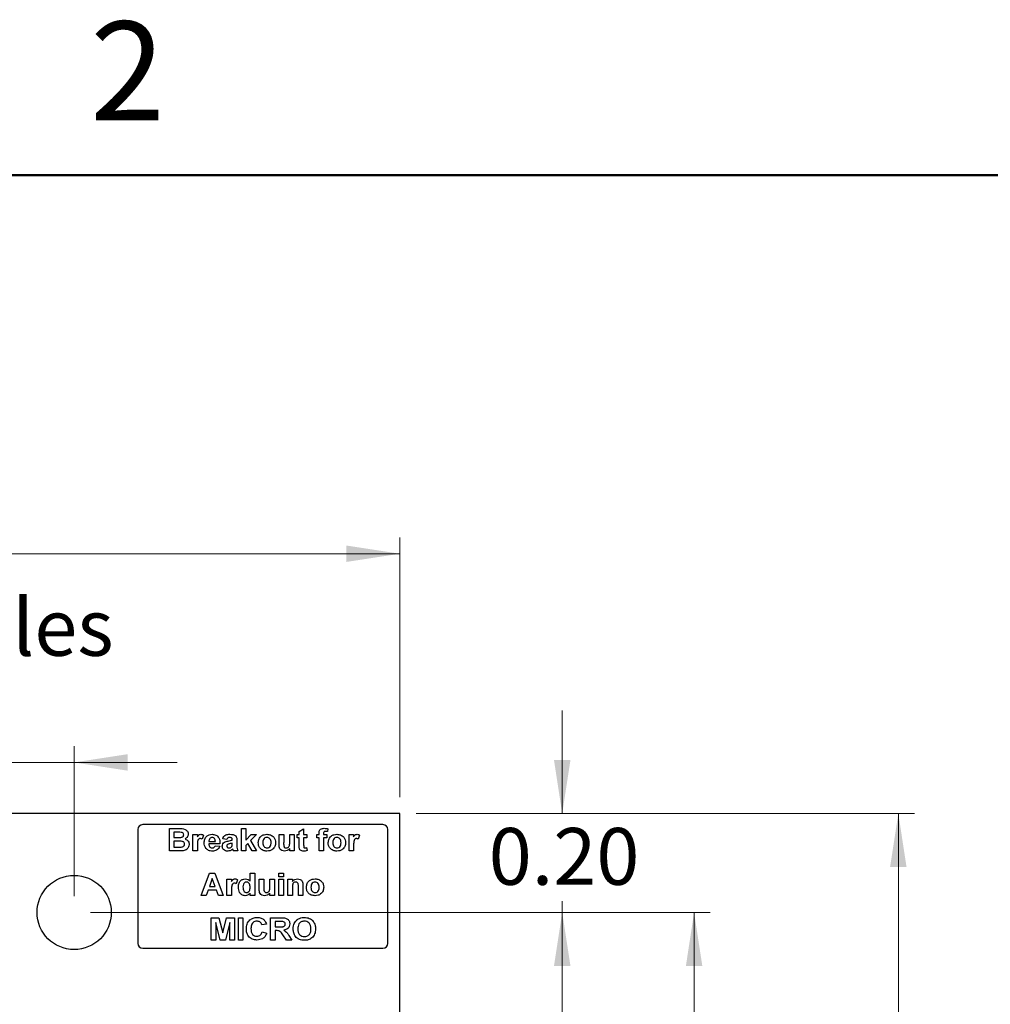
# Model space of a CAD drawing. Units: inches. Extents: x 0.1 to 14.1, y 0.1 to 9.1.
# Drawn here: x 8.6 to 10.6, y 7.1 to 9.1 of the extents above; entities that cross this region are included whole.
import ezdxf

# ---------------------------------------------------------------- set-up
doc = ezdxf.new("R2010")
doc.units = ezdxf.units.IN
doc.header["$LTSCALE"] = 0.833333
doc.header["$MEASUREMENT"] = 0
doc.styles.add('SLDTEXTSTYLE0', font='TXT', dxfattribs={"width": 0.75})
doc.dimstyles.new('SLDDIMSTYLE1', dxfattribs={"dimtxt": 0.114829, "dimasz": 0.108333, "dimexe": 0, "dimexo": 0.0625, "dimgap": 0.028707, "dimtad": 1, "dimrnd": 1e-09, "dimzin": 4, "dimdsep": 46, "dimtxsty": 'SLDTEXTSTYLE0', "dimsah": 1, "dimcen": 0.09, "dimadec": 0, "dimazin": 1, "dimtfac": 1, "dimtofl": 0, "dimtmove": 0, "dimatfit": 3, "dimfxl": 0, "dimfrac": 2, "dimtolj": 1, "dimtzin": 12, "dimarcsym": 0})
doc.dimstyles.new('SLDDIMSTYLE2', dxfattribs={"dimtxt": 0.114829, "dimasz": 0.108333, "dimexe": 0, "dimexo": 0.0625, "dimgap": 0.028707, "dimtad": 0, "dimtih": 1, "dimtoh": 1, "dimrnd": 1e-09, "dimzin": 4, "dimdsep": 46, "dimtxsty": 'SLDTEXTSTYLE0', "dimsah": 1, "dimcen": 0.09, "dimadec": 0, "dimazin": 1, "dimtfac": 1, "dimtofl": 0, "dimtmove": 0, "dimatfit": 3, "dimfxl": 0, "dimfrac": 2, "dimtolj": 1, "dimtzin": 12, "dimarcsym": 0})
doc.dimstyles.new('SLDDIMSTYLE3', dxfattribs={"dimtxt": 0.114829, "dimasz": 0.108333, "dimexe": 0, "dimexo": 0.0625, "dimgap": 0.028707, "dimtad": 1, "dimrnd": 1e-09, "dimdsep": 46, "dimtxsty": 'SLDTEXTSTYLE0', "dimsah": 1, "dimcen": 0.09, "dimadec": 0, "dimazin": 2, "dimtfac": 1, "dimtmove": 0, "dimatfit": 0, "dimfxl": 0, "dimfrac": 2, "dimtolj": 1, "dimtzin": 12, "dimarcsym": 0})
doc.dimstyles.new('SLDDIMSTYLE4', dxfattribs={"dimtxt": 0.114829, "dimasz": 0.108333, "dimexe": 0, "dimexo": 0.0625, "dimgap": 0.028707, "dimtad": 0, "dimtih": 1, "dimtoh": 1, "dimrnd": 1e-09, "dimzin": 0, "dimdsep": 46, "dimtxsty": 'SLDTEXTSTYLE0', "dimsah": 1, "dimcen": 0.09, "dimadec": 0, "dimazin": 0, "dimtfac": 1, "dimtmove": 0, "dimatfit": 0, "dimfxl": 0, "dimfrac": 2, "dimtolj": 1, "dimtzin": 12, "dimarcsym": 0})

# ---------------------------------------------------------------- blocks, each defined once
blk = doc.blocks.new('_D_1')
at = {"color": 7, "linetype": 'Continuous', "lineweight": 18}
for p, q in [((7.1022, 7.4927), (7.1022, 8.0176)), ((9.4022, 7.4927), (9.4022, 8.0176)), ((9.4022, 7.9848), (7.1022, 7.9848))]:
    blk.add_line(p, q, dxfattribs=at)
for points in [[(7.1022, 7.9848), (7.2106, 7.9682), (7.2106, 8.0015)], [(9.4022, 7.9848), (9.2939, 8.0015), (9.2939, 7.9682)]]:
    blk.add_solid(points, dxfattribs=at)
at = {"color": 7, "linetype": 'Continuous', "lineweight": 18, "insert": (8.1157, 8.1328), "char_height": 0.11483, "attachment_point": 1, "style": 'SLDTEXTSTYLE0'}
blk.add_mtext('2.30', dxfattribs=at)
blk = doc.blocks.new('_D_2')
at = {"color": 7, "linetype": 'Continuous', "lineweight": 18}
for p, q in [((9.435, 7.4599), (10.4421, 7.4599)), ((10.4093, 7.4599), (10.4093, 5.7867)), ((10.4093, 3.8599), (10.4093, 5.6044)), ((9.435, 3.8599), (10.4421, 3.8599))]:
    blk.add_line(p, q, dxfattribs=at)
for points in [[(10.4093, 7.4599), (10.3926, 7.3515), (10.4259, 7.3515)], [(10.4093, 3.8599), (10.4259, 3.9682), (10.3926, 3.9682)]]:
    blk.add_solid(points, dxfattribs=at)
at = {"color": 7, "linetype": 'Continuous', "lineweight": 18, "insert": (10.2608, 5.7525), "char_height": 0.11483, "attachment_point": 1, "style": 'SLDTEXTSTYLE0'}
blk.add_mtext('3.60', dxfattribs=at)
blk = doc.blocks.new('_D_3')
at = {"color": 7, "linetype": 'Continuous', "lineweight": 18}
for p, q in [((7.7601, 7.2927), (7.7601, 7.5959)), ((8.7443, 7.2927), (8.7443, 7.5959)), ((7.7601, 7.5631), (7.5518, 7.5631)), ((7.7601, 7.5631), (8.7443, 7.5631)), ((8.7443, 7.5631), (8.9527, 7.5631))]:
    blk.add_line(p, q, dxfattribs=at)
for points in [[(7.7601, 7.5631), (7.6518, 7.5798), (7.6518, 7.5464)], [(8.7443, 7.5631), (8.8527, 7.5464), (8.8527, 7.5798)]]:
    blk.add_solid(points, dxfattribs=at)
at = {"color": 7, "linetype": 'Continuous', "lineweight": 18, "char_height": 0.11483, "attachment_point": 1, "style": 'SLDTEXTSTYLE0'}
for s, insert in [('MTG Holes', (8.0463, 7.8934)), ('0.98', (7.7063, 7.8934)), ('Centered', (7.9046, 7.7111))]:
    blk.add_mtext(s, dxfattribs=dict(at, insert=insert))
blk = doc.blocks.new('_D_4')
at = {"color": 7, "linetype": 'Continuous', "lineweight": 18}
for p, q in [((9.7303, 7.4599), (9.7303, 7.6682)), ((9.435, 7.4599), (9.7631, 7.4599)), ((9.7303, 7.2599), (9.7303, 7.2826)), ((8.7772, 7.2599), (9.7631, 7.2599)), ((9.7303, 7.2599), (9.7303, 7.0515))]:
    blk.add_line(p, q, dxfattribs=at)
for points in [[(9.7303, 7.4599), (9.747, 7.5682), (9.7136, 7.5682)], [(9.7303, 7.2599), (9.7136, 7.1515), (9.747, 7.1515)]]:
    blk.add_solid(points, dxfattribs=at)
at = {"color": 7, "linetype": 'Continuous', "lineweight": 18, "insert": (9.5818, 7.4306), "char_height": 0.11483, "attachment_point": 1, "style": 'SLDTEXTSTYLE0'}
blk.add_mtext('0.20', dxfattribs=at)
blk = doc.blocks.new('_D_6')
at = {"color": 7, "linetype": 'Continuous', "lineweight": 18}
for p, q in [((8.7772, 7.2599), (10.0295, 7.2599)), ((9.9967, 7.2599), (9.9967, 5.7867)), ((9.9967, 4.0599), (9.9967, 5.6044)), ((8.7772, 4.0599), (10.0295, 4.0599))]:
    blk.add_line(p, q, dxfattribs=at)
for points in [[(9.9967, 7.2599), (9.9801, 7.1515), (10.0134, 7.1515)], [(9.9967, 4.0599), (10.0134, 4.1682), (9.9801, 4.1682)]]:
    blk.add_solid(points, dxfattribs=at)
at = {"color": 7, "linetype": 'Continuous', "lineweight": 18, "insert": (9.8483, 5.7525), "char_height": 0.11483, "attachment_point": 1, "style": 'SLDTEXTSTYLE0'}
blk.add_mtext('3.20', dxfattribs=at)

msp = doc.modelspace()

# ---------------------------------------------------------------- linework, layer by layer
at = {"color": 7, "linetype": 'Continuous', "lineweight": 50}
msp.add_line((0.4167, 8.75), (13.75, 8.75), dxfattribs=at)
at = {"color": 7, "linetype": 'Continuous', "lineweight": 25}
for p, q in [((9.4022, 7.4599), (7.1022, 7.4599)), ((9.4022, 3.8599), (9.4022, 7.4599)), ((8.873, 7.4274), (8.873, 7.1974)), ((9.368, 7.4374), (8.883, 7.4374)), ((8.9368, 7.4294), (8.9561, 7.4294)), ((8.9368, 7.3844), (8.9368, 7.4294)), ((8.9519, 7.4219), (8.946, 7.4219)), ((8.946, 7.4219), (8.946, 7.4115)), ((9.0822, 7.4294), (9.0914, 7.4294)), ((9.0822, 7.3844), (9.0822, 7.4294)), ((9.0914, 7.4294), (9.0914, 7.4057)), ((9.1987, 7.4237), (9.2079, 7.4288)), ((9.1987, 7.4173), (9.1987, 7.4237)), ((9.2079, 7.4288), (9.2079, 7.4173)), ((9.257, 7.4289), (9.2561, 7.4232)), ((9.378, 7.1974), (9.378, 7.4274)), ((8.946, 7.4115), (8.9527, 7.4115)), ((8.946, 7.404), (8.946, 7.3919)), ((8.9542, 7.404), (8.946, 7.404)), ((8.9841, 7.4173), (8.9933, 7.4173)), ((8.9841, 7.3844), (8.9841, 7.4173)), ((8.9933, 7.4173), (8.9933, 7.4127)), ((9.0054, 7.4161), (9.0028, 7.4078)), ((9.0166, 7.4035), (9.0297, 7.4035)), ((9.0528, 7.4075), (9.0447, 7.4087)), ((9.0637, 7.4063), (9.0637, 7.4072)), ((9.0729, 7.4053), (9.0729, 7.3952)), ((9.0914, 7.4057), (9.1021, 7.4173)), ((9.1125, 7.4173), (9.1009, 7.4051)), ((9.1009, 7.4051), (9.113, 7.3844)), ((9.1021, 7.4173), (9.1125, 7.4173)), ((9.1583, 7.4173), (9.1676, 7.4173)), ((9.1583, 7.3966), (9.1583, 7.4173)), ((9.1676, 7.4173), (9.1676, 7.4021)), ((9.1797, 7.4034), (9.1797, 7.4173)), ((9.1797, 7.4173), (9.1889, 7.4173)), ((9.1889, 7.4173), (9.1889, 7.3844)), ((9.1947, 7.4173), (9.1987, 7.4173)), ((9.1947, 7.411), (9.1947, 7.4173)), ((9.1987, 7.411), (9.1947, 7.411)), ((9.1987, 7.3964), (9.1987, 7.411)), ((9.2079, 7.4173), (9.2143, 7.4173)), ((9.2079, 7.411), (9.2079, 7.3968)), ((9.2143, 7.411), (9.2079, 7.411)), ((9.2143, 7.4173), (9.2143, 7.411)), ((9.2345, 7.4173), (9.2391, 7.4173)), ((9.2345, 7.411), (9.2345, 7.4173)), ((9.2391, 7.411), (9.2345, 7.411)), ((9.2391, 7.4173), (9.2391, 7.4197)), ((9.2391, 7.3844), (9.2391, 7.411)), ((9.2483, 7.4195), (9.2483, 7.4173)), ((9.2483, 7.4173), (9.2547, 7.4173)), ((9.2483, 7.411), (9.2483, 7.3844)), ((9.2547, 7.411), (9.2483, 7.411)), ((9.2547, 7.4173), (9.2547, 7.411)), ((9.2997, 7.3844), (9.2997, 7.4173)), ((9.2997, 7.4173), (9.3089, 7.4173)), ((9.3089, 7.4173), (9.3089, 7.4127)), ((9.321, 7.4161), (9.3184, 7.4078)), ((8.953, 7.3844), (8.9368, 7.3844)), ((8.946, 7.3919), (8.9554, 7.3919)), ((8.9933, 7.3844), (8.9841, 7.3844)), ((8.9933, 7.3942), (8.9933, 7.3844)), ((9.0389, 7.3983), (9.0164, 7.3983)), ((9.0291, 7.3948), (9.0383, 7.3937)), ((9.0637, 7.3984), (9.0637, 7.4)), ((9.0753, 7.3844), (9.066, 7.3844)), ((9.0914, 7.3844), (9.0822, 7.3844)), ((9.0952, 7.399), (9.0914, 7.395)), ((9.0914, 7.395), (9.0914, 7.3844)), ((9.1038, 7.3844), (9.0952, 7.399)), ((9.113, 7.3844), (9.1038, 7.3844)), ((9.1797, 7.3844), (9.1797, 7.3893)), ((9.1889, 7.3844), (9.1797, 7.3844)), ((9.214, 7.391), (9.2149, 7.385)), ((9.2483, 7.3844), (9.2391, 7.3844)), ((9.3089, 7.3844), (9.2997, 7.3844)), ((9.3089, 7.3942), (9.3089, 7.3844)), ((9.0011, 7.2943), (9.018, 7.3393)), ((9.0233, 7.3283), (9.0175, 7.3122)), ((9.018, 7.3393), (9.0285, 7.3393)), ((9.0292, 7.3122), (9.0233, 7.3283)), ((9.0285, 7.3393), (9.0455, 7.2943)), ((9.053, 7.3272), (9.0623, 7.3272)), ((9.053, 7.2943), (9.053, 7.3272)), ((9.0623, 7.3272), (9.0623, 7.3226)), ((9.0744, 7.3259), (9.0718, 7.3177)), ((9.0998, 7.3233), (9.0998, 7.3393)), ((9.0998, 7.3393), (9.109, 7.3393)), ((9.109, 7.3393), (9.109, 7.2943)), ((9.1182, 7.3272), (9.1275, 7.3272)), ((9.1182, 7.3065), (9.1182, 7.3272)), ((9.1275, 7.3272), (9.1275, 7.312)), ((9.1396, 7.3272), (9.1488, 7.3272)), ((9.1396, 7.3133), (9.1396, 7.3272)), ((9.1488, 7.3272), (9.1488, 7.2943)), ((9.158, 7.3318), (9.158, 7.3393)), ((9.158, 7.3393), (9.1673, 7.3393)), ((9.1673, 7.3318), (9.158, 7.3318)), ((9.158, 7.2943), (9.158, 7.3272)), ((9.158, 7.3272), (9.1673, 7.3272)), ((9.1673, 7.3393), (9.1673, 7.3318)), ((9.1673, 7.3272), (9.1673, 7.2943)), ((9.1759, 7.2943), (9.1759, 7.3272)), ((9.1759, 7.3272), (9.1852, 7.3272)), ((9.1852, 7.3272), (9.1852, 7.3224)), ((9.0148, 7.3047), (9.011, 7.2943)), ((9.032, 7.3047), (9.0148, 7.3047)), ((9.0175, 7.3122), (9.0292, 7.3122)), ((9.0358, 7.2943), (9.032, 7.3047)), ((9.0623, 7.3041), (9.0623, 7.2943)), ((9.1852, 7.3093), (9.1852, 7.2943)), ((9.1973, 7.2943), (9.1973, 7.3112)), ((9.2065, 7.3146), (9.2065, 7.2943)), ((9.011, 7.2943), (9.0011, 7.2943)), ((9.0455, 7.2943), (9.0358, 7.2943)), ((9.0623, 7.2943), (9.053, 7.2943)), ((9.0998, 7.2943), (9.0998, 7.2991)), ((9.109, 7.2943), (9.0998, 7.2943)), ((9.1396, 7.2943), (9.1396, 7.2991)), ((9.1488, 7.2943), (9.1396, 7.2943)), ((9.1673, 7.2943), (9.158, 7.2943)), ((9.1852, 7.2943), (9.1759, 7.2943)), ((9.2065, 7.2943), (9.1973, 7.2943)), ((9.0213, 7.2492), (9.0369, 7.2492)), ((9.0213, 7.2042), (9.0213, 7.2492)), ((9.0369, 7.2492), (9.0447, 7.2185)), ((9.0447, 7.2185), (9.0524, 7.2492)), ((9.0524, 7.2492), (9.068, 7.2492)), ((9.068, 7.2492), (9.068, 7.2042)), ((9.0761, 7.2042), (9.0761, 7.2492)), ((9.0761, 7.2492), (9.0853, 7.2492)), ((9.0853, 7.2492), (9.0853, 7.2042)), ((9.1413, 7.2042), (9.1413, 7.2492)), ((9.1413, 7.2492), (9.1614, 7.2492)), ((9.0308, 7.2396), (9.0305, 7.2042)), ((9.0395, 7.2042), (9.0308, 7.2396)), ((9.0585, 7.2396), (9.0499, 7.2042)), ((9.0588, 7.2042), (9.0585, 7.2396)), ((9.1327, 7.2365), (9.1234, 7.2348)), ((9.1505, 7.2417), (9.1505, 7.2307)), ((9.1583, 7.2417), (9.1505, 7.2417)), ((9.1505, 7.2307), (9.1579, 7.2307)), ((9.1526, 7.2232), (9.1505, 7.2232)), ((9.1505, 7.2232), (9.1505, 7.2042)), ((9.0305, 7.2042), (9.0213, 7.2042)), ((9.0499, 7.2042), (9.0395, 7.2042)), ((9.068, 7.2042), (9.0588, 7.2042)), ((9.0853, 7.2042), (9.0761, 7.2042)), ((9.124, 7.2209), (9.1332, 7.218)), ((9.1505, 7.2042), (9.1413, 7.2042)), ((9.173, 7.2042), (9.1662, 7.2144)), ((9.184, 7.2042), (9.173, 7.2042)), ((9.1781, 7.2131), (9.184, 7.2042)), ((8.883, 7.1874), (9.368, 7.1874))]:
    msp.add_line(p, q, dxfattribs=at)
msp.add_circle((8.7443, 7.2599), 0.075, dxfattribs=at)
for centre, start, end in [((8.883, 7.4274), 90, 180), ((9.368, 7.4274), 0, 90), ((8.883, 7.1974), 180, 270), ((9.368, 7.1974), 270, 0)]:
    msp.add_arc(centre, 0.01, start, end, dxfattribs=at)
for points, knots in [([(8.9605, 7.4218), (8.9589, 7.4218), (8.956, 7.4219), (8.9531, 7.4219), (8.9519, 7.4219)], [0, 0, 0, 0, 0.5599603, 1, 1, 1, 1]), ([(8.9561, 7.4294), (8.9582, 7.4294), (8.9623, 7.4294), (8.9685, 7.4284), (8.9726, 7.4249), (8.9746, 7.4212), (8.9748, 7.4191), (8.9749, 7.4181)], [0, 0, 0, 0, 0.25123, 0.501034, 0.749568, 0.874756, 1, 1, 1, 1]), ([(9.2391, 7.4197), (9.2391, 7.4213), (9.2391, 7.4245), (9.2418, 7.4284), (9.2458, 7.4298), (9.2483, 7.4299), (9.2495, 7.43)], [0, 0, 0, 0, 0.281719, 0.5576053, 0.7784089, 1, 1, 1, 1]), ([(9.252, 7.4237), (9.2516, 7.4236), (9.2508, 7.4236), (9.2496, 7.4233), (9.2483, 7.4219), (9.2483, 7.4205), (9.2483, 7.4195)], [0, 0, 0, 0, 0.187857, 0.375056, 0.56081, 1, 1, 1, 1]), ([(9.2495, 7.43), (9.2509, 7.4299), (9.2534, 7.4298), (9.2559, 7.4292), (9.257, 7.4289)], [0, 0, 0, 0, 0.559895, 1, 1, 1, 1]), ([(9.2561, 7.4232), (9.2554, 7.4233), (9.254, 7.4236), (9.2526, 7.4236), (9.252, 7.4237)], [0, 0, 0, 0, 0.559862, 1, 1, 1, 1]), ([(8.9527, 7.4115), (8.9541, 7.4115), (8.9565, 7.4115), (8.959, 7.4116), (8.96, 7.4117)], [0, 0, 0, 0, 0.5600403, 1, 1, 1, 1]), ([(8.9674, 7.3979), (8.9673, 7.3985), (8.9672, 7.3999), (8.9661, 7.4017), (8.9644, 7.403), (8.9604, 7.4042), (8.9569, 7.4041), (8.9542, 7.404)], [0, 0, 0, 0, 0.124912, 0.249578, 0.374334, 0.499334, 1, 1, 1, 1]), ([(8.96, 7.4117), (8.9608, 7.4118), (8.9624, 7.4121), (8.9643, 7.4132), (8.9655, 7.4149), (8.9656, 7.4162), (8.9656, 7.4168)], [0, 0, 0, 0, 0.2805981, 0.5602124, 0.77998, 1, 1, 1, 1]), ([(8.9656, 7.4168), (8.9656, 7.4175), (8.9654, 7.419), (8.9636, 7.4212), (8.9617, 7.4215), (8.9605, 7.4218)], [0, 0, 0, 0, 0.2807393, 0.5603728, 1, 1, 1, 1]), ([(8.9749, 7.4181), (8.9748, 7.4169), (8.9745, 7.4146), (8.9724, 7.4109), (8.9698, 7.4093), (8.9683, 7.4083)], [0, 0, 0, 0, 0.280657, 0.56145, 1, 1, 1, 1]), ([(8.9683, 7.4083), (8.9696, 7.4078), (8.9722, 7.4069), (8.9749, 7.404), (8.9764, 7.4007), (8.9765, 7.3986), (8.9766, 7.3975)], [0, 0, 0, 0, 0.28011, 0.559551, 0.779633, 1, 1, 1, 1]), ([(8.9933, 7.4127), (8.9942, 7.4142), (8.9954, 7.4163), (8.9982, 7.4177), (8.9995, 7.4178), (9.0002, 7.4179)], [0, 0, 0, 0, 0.55939, 0.779622, 1, 1, 1, 1]), ([(8.9989, 7.4092), (8.9982, 7.4092), (8.9967, 7.409), (8.9944, 7.4068), (8.9933, 7.4016), (8.9933, 7.3971), (8.9933, 7.3942)], [0, 0, 0, 0, 0.12469, 0.248809, 0.498071, 1, 1, 1, 1]), ([(9.0028, 7.4078), (9.0022, 7.4082), (9.0009, 7.409), (8.9995, 7.4092), (8.9989, 7.4092)], [0, 0, 0, 0, 0.560293, 1, 1, 1, 1]), ([(9.0002, 7.4179), (9.0013, 7.4178), (9.0032, 7.4176), (9.0047, 7.4165), (9.0054, 7.4161)], [0, 0, 0, 0, 0.559222, 1, 1, 1, 1]), ([(9.0072, 7.4006), (9.0073, 7.4031), (9.0077, 7.408), (9.0115, 7.4139), (9.017, 7.4174), (9.0208, 7.4177), (9.0228, 7.4179)], [0, 0, 0, 0, 0.280589, 0.559644, 0.77964, 1, 1, 1, 1]), ([(9.0184, 7.4094), (9.0178, 7.4083), (9.0166, 7.4065), (9.0166, 7.4044), (9.0166, 7.4035)], [0, 0, 0, 0, 0.558225, 1, 1, 1, 1]), ([(9.0231, 7.4115), (9.0221, 7.4114), (9.0203, 7.4112), (9.019, 7.4099), (9.0184, 7.4094)], [0, 0, 0, 0, 0.558875, 1, 1, 1, 1]), ([(9.0228, 7.4179), (9.0255, 7.4176), (9.0309, 7.4171), (9.0384, 7.4098), (9.0387, 7.4026), (9.0389, 7.3983)], [0, 0, 0, 0, 0.280701, 0.559962, 1, 1, 1, 1]), ([(9.0297, 7.4035), (9.0296, 7.4045), (9.0294, 7.4067), (9.028, 7.4095), (9.0257, 7.4112), (9.024, 7.4114), (9.0231, 7.4115)], [0, 0, 0, 0, 0.2809621, 0.5602683, 0.7802156, 1, 1, 1, 1]), ([(9.0435, 7.3937), (9.0437, 7.3953), (9.0441, 7.3986), (9.0486, 7.4029), (9.0528, 7.4037), (9.0554, 7.4042)], [0, 0, 0, 0, 0.279413, 0.558051, 1, 1, 1, 1]), ([(9.0447, 7.4087), (9.0453, 7.4103), (9.0465, 7.4136), (9.0517, 7.4176), (9.0562, 7.4178), (9.059, 7.4179)], [0, 0, 0, 0, 0.280563, 0.559615, 1, 1, 1, 1]), ([(9.0581, 7.4115), (9.0575, 7.4115), (9.0561, 7.4114), (9.0538, 7.4102), (9.0532, 7.4085), (9.0528, 7.4075)], [0, 0, 0, 0, 0.281239, 0.560589, 1, 1, 1, 1]), ([(9.0554, 7.4042), (9.0569, 7.4045), (9.0598, 7.405), (9.0625, 7.4059), (9.0637, 7.4063)], [0, 0, 0, 0, 0.560203, 1, 1, 1, 1]), ([(9.0637, 7.4072), (9.0637, 7.4077), (9.0637, 7.4087), (9.0631, 7.4102), (9.0611, 7.4115), (9.0594, 7.4115), (9.0581, 7.4115)], [0, 0, 0, 0, 0.187563, 0.374392, 0.559937, 1, 1, 1, 1]), ([(9.059, 7.4179), (9.0611, 7.4178), (9.0652, 7.4178), (9.0709, 7.4154), (9.073, 7.4101), (9.0729, 7.4069), (9.0729, 7.4053)], [0, 0, 0, 0, 0.281875, 0.560525, 0.778334, 1, 1, 1, 1]), ([(9.1162, 7.4013), (9.1166, 7.4038), (9.1172, 7.4089), (9.1219, 7.4145), (9.1278, 7.4174), (9.1318, 7.4177), (9.1338, 7.4179)], [0, 0, 0, 0, 0.279599, 0.558744, 0.77922, 1, 1, 1, 1]), ([(9.1338, 7.4115), (9.1324, 7.4113), (9.1296, 7.4109), (9.1259, 7.4068), (9.1256, 7.4031), (9.1254, 7.4009)], [0, 0, 0, 0, 0.279455, 0.559714, 1, 1, 1, 1]), ([(9.1338, 7.4179), (9.1363, 7.4177), (9.1415, 7.4172), (9.1474, 7.4127), (9.1509, 7.407), (9.1512, 7.403), (9.1514, 7.401)], [0, 0, 0, 0, 0.280056, 0.55944, 0.779551, 1, 1, 1, 1]), ([(9.1422, 7.4009), (9.1421, 7.4023), (9.142, 7.4052), (9.1401, 7.4088), (9.1372, 7.4112), (9.1349, 7.4114), (9.1338, 7.4115)], [0, 0, 0, 0, 0.280945, 0.560326, 0.780243, 1, 1, 1, 1]), ([(9.1676, 7.4021), (9.1675, 7.3996), (9.1674, 7.3965), (9.1682, 7.3928), (9.1693, 7.3913), (9.171, 7.3903), (9.1722, 7.3902), (9.1728, 7.3902)], [0, 0, 0, 0, 0.501207, 0.626066, 0.750611, 0.875066, 1, 1, 1, 1]), ([(9.1728, 7.3902), (9.1736, 7.3902), (9.175, 7.3904), (9.1769, 7.3914), (9.1784, 7.3929), (9.1801, 7.3969), (9.1798, 7.4005), (9.1797, 7.4034)], [0, 0, 0, 0, 0.1249711, 0.2499005, 0.3748456, 0.4994872, 1, 1, 1, 1]), ([(9.2576, 7.4013), (9.2579, 7.4038), (9.2586, 7.4089), (9.2632, 7.4145), (9.2692, 7.4174), (9.2731, 7.4177), (9.2751, 7.4179)], [0, 0, 0, 0, 0.279598, 0.5587444, 0.779218, 1, 1, 1, 1]), ([(9.2752, 7.4115), (9.2738, 7.4113), (9.2709, 7.4109), (9.2673, 7.4068), (9.267, 7.4031), (9.2668, 7.4009)], [0, 0, 0, 0, 0.279459, 0.559714, 1, 1, 1, 1]), ([(9.2751, 7.4179), (9.2777, 7.4177), (9.2828, 7.4172), (9.2888, 7.4127), (9.2923, 7.407), (9.2926, 7.403), (9.2928, 7.401)], [0, 0, 0, 0, 0.280056, 0.559439, 0.779552, 1, 1, 1, 1]), ([(9.2835, 7.4009), (9.2834, 7.4023), (9.2833, 7.4052), (9.2815, 7.4088), (9.2785, 7.4112), (9.2763, 7.4114), (9.2752, 7.4115)], [0, 0, 0, 0, 0.280945, 0.560322, 0.780243, 1, 1, 1, 1]), ([(9.3089, 7.4127), (9.3098, 7.4142), (9.311, 7.4163), (9.3138, 7.4177), (9.3151, 7.4178), (9.3158, 7.4179)], [0, 0, 0, 0, 0.5593864, 0.7796241, 1, 1, 1, 1]), ([(9.3145, 7.4092), (9.3137, 7.4092), (9.3122, 7.409), (9.31, 7.4068), (9.3089, 7.4016), (9.3089, 7.3971), (9.3089, 7.3942)], [0, 0, 0, 0, 0.124686, 0.248809, 0.49807, 1, 1, 1, 1]), ([(9.3184, 7.4078), (9.3177, 7.4082), (9.3165, 7.409), (9.3151, 7.4092), (9.3145, 7.4092)], [0, 0, 0, 0, 0.560283, 1, 1, 1, 1]), ([(9.3158, 7.4179), (9.3168, 7.4178), (9.3187, 7.4176), (9.3203, 7.4165), (9.321, 7.4161)], [0, 0, 0, 0, 0.559204, 1, 1, 1, 1]), ([(8.9645, 7.3847), (8.9624, 7.3846), (8.9585, 7.3845), (8.9547, 7.3844), (8.953, 7.3844)], [0, 0, 0, 0, 0.55996, 1, 1, 1, 1]), ([(8.9554, 7.3919), (8.9567, 7.3919), (8.959, 7.3919), (8.9613, 7.3921), (8.9623, 7.3922)], [0, 0, 0, 0, 0.560165, 1, 1, 1, 1]), ([(8.9623, 7.3922), (8.963, 7.3924), (8.9646, 7.3928), (8.9663, 7.3942), (8.9673, 7.396), (8.9673, 7.3972), (8.9674, 7.3979)], [0, 0, 0, 0, 0.2801682, 0.559639, 0.7795588, 1, 1, 1, 1]), ([(8.9766, 7.3975), (8.9764, 7.3957), (8.9759, 7.3921), (8.9728, 7.3879), (8.9688, 7.3854), (8.9659, 7.385), (8.9645, 7.3847)], [0, 0, 0, 0, 0.2795699, 0.5591898, 0.7792972, 1, 1, 1, 1]), ([(9.0105, 7.3894), (9.0094, 7.3914), (9.0074, 7.3948), (9.0072, 7.3989), (9.0072, 7.4006)], [0, 0, 0, 0, 0.558846, 1, 1, 1, 1]), ([(9.0236, 7.3838), (9.0208, 7.384), (9.0157, 7.3844), (9.0121, 7.3879), (9.0105, 7.3894)], [0, 0, 0, 0, 0.5605433, 1, 1, 1, 1]), ([(9.0164, 7.3983), (9.0165, 7.3971), (9.0167, 7.3949), (9.0184, 7.3921), (9.0209, 7.3904), (9.0227, 7.3903), (9.0235, 7.3902)], [0, 0, 0, 0, 0.2807133, 0.5598567, 0.7798217, 1, 1, 1, 1]), ([(9.0235, 7.3902), (9.0243, 7.3903), (9.0257, 7.3904), (9.028, 7.3919), (9.0287, 7.3937), (9.0291, 7.3948)], [0, 0, 0, 0, 0.280682, 0.560524, 1, 1, 1, 1]), ([(9.0383, 7.3937), (9.0376, 7.392), (9.0361, 7.3888), (9.031, 7.3846), (9.0264, 7.3841), (9.0236, 7.3838)], [0, 0, 0, 0, 0.2808198, 0.5610273, 1, 1, 1, 1]), ([(9.0546, 7.3838), (9.053, 7.384), (9.0499, 7.3842), (9.0461, 7.3866), (9.0438, 7.39), (9.0436, 7.3925), (9.0435, 7.3937)], [0, 0, 0, 0, 0.280599, 0.559724, 0.779719, 1, 1, 1, 1]), ([(9.0543, 7.3973), (9.0538, 7.3969), (9.0529, 7.3961), (9.0528, 7.3949), (9.0528, 7.3944)], [0, 0, 0, 0, 0.5596581, 1, 1, 1, 1]), ([(9.0528, 7.3944), (9.0528, 7.3938), (9.053, 7.3925), (9.0543, 7.3911), (9.0557, 7.3903), (9.0568, 7.3902), (9.0573, 7.3902)], [0, 0, 0, 0, 0.27929, 0.559106, 0.779385, 1, 1, 1, 1]), ([(9.0637, 7.4), (9.0626, 7.3997), (9.0609, 7.3992), (9.0584, 7.3987), (9.0563, 7.3982), (9.055, 7.3976), (9.0543, 7.3973)], [0, 0, 0, 0, 0.340194, 0.560375, 0.780514, 1, 1, 1, 1]), ([(9.0649, 7.3883), (9.0632, 7.3869), (9.0602, 7.3844), (9.0563, 7.384), (9.0546, 7.3838)], [0, 0, 0, 0, 0.559633, 1, 1, 1, 1]), ([(9.0573, 7.3902), (9.0581, 7.3903), (9.0596, 7.3905), (9.0609, 7.3913), (9.0615, 7.3917)], [0, 0, 0, 0, 0.55933, 1, 1, 1, 1]), ([(9.0615, 7.3917), (9.0619, 7.3921), (9.0628, 7.3928), (9.0632, 7.3939), (9.0634, 7.3944)], [0, 0, 0, 0, 0.559856, 1, 1, 1, 1]), ([(9.0634, 7.3944), (9.0635, 7.3951), (9.0637, 7.3964), (9.0637, 7.3978), (9.0637, 7.3984)], [0, 0, 0, 0, 0.559683, 1, 1, 1, 1]), ([(9.0652, 7.3872), (9.0651, 7.3874), (9.065, 7.3877), (9.0649, 7.3881), (9.0649, 7.3883)], [0, 0, 0, 0, 0.5600668, 1, 1, 1, 1]), ([(9.066, 7.3844), (9.0658, 7.3849), (9.0655, 7.3858), (9.0653, 7.3868), (9.0652, 7.3872)], [0, 0, 0, 0, 0.559955, 1, 1, 1, 1]), ([(9.0729, 7.3952), (9.0729, 7.3931), (9.0729, 7.3893), (9.0745, 7.3859), (9.0753, 7.3844)], [0, 0, 0, 0, 0.560421, 1, 1, 1, 1]), ([(9.1338, 7.3838), (9.1312, 7.3841), (9.126, 7.3847), (9.1197, 7.389), (9.1166, 7.3951), (9.1163, 7.3993), (9.1162, 7.4013)], [0, 0, 0, 0, 0.280357, 0.559235, 0.779207, 1, 1, 1, 1]), ([(9.1254, 7.4009), (9.1255, 7.3994), (9.1257, 7.3966), (9.1275, 7.3929), (9.1305, 7.3906), (9.1327, 7.3903), (9.1338, 7.3902)], [0, 0, 0, 0, 0.280981, 0.560267, 0.780221, 1, 1, 1, 1]), ([(9.1514, 7.401), (9.1511, 7.3984), (9.1506, 7.3932), (9.1458, 7.3875), (9.1399, 7.3843), (9.1359, 7.384), (9.1338, 7.3838)], [0, 0, 0, 0, 0.279701, 0.559109, 0.77939, 1, 1, 1, 1]), ([(9.1338, 7.3902), (9.1353, 7.3904), (9.1381, 7.3909), (9.1417, 7.395), (9.142, 7.3987), (9.1422, 7.4009)], [0, 0, 0, 0, 0.279443, 0.559625, 1, 1, 1, 1]), ([(9.169, 7.3838), (9.1672, 7.384), (9.1637, 7.3844), (9.1586, 7.389), (9.1584, 7.3937), (9.1583, 7.3966)], [0, 0, 0, 0, 0.280891, 0.559942, 1, 1, 1, 1]), ([(9.1797, 7.3893), (9.1789, 7.3884), (9.1775, 7.3866), (9.1738, 7.3844), (9.1708, 7.3841), (9.169, 7.3838)], [0, 0, 0, 0, 0.2803989, 0.5608745, 1, 1, 1, 1]), ([(9.199, 7.3902), (9.1989, 7.3913), (9.1987, 7.3934), (9.1987, 7.3955), (9.1987, 7.3964)], [0, 0, 0, 0, 0.559794, 1, 1, 1, 1]), ([(9.2077, 7.3838), (9.2065, 7.3839), (9.2043, 7.3841), (9.2014, 7.3853), (9.1995, 7.3876), (9.1992, 7.3893), (9.199, 7.3902)], [0, 0, 0, 0, 0.2806368, 0.5605821, 0.7794831, 1, 1, 1, 1]), ([(9.2149, 7.385), (9.2135, 7.3846), (9.2112, 7.3839), (9.2087, 7.3839), (9.2077, 7.3838)], [0, 0, 0, 0, 0.559749, 1, 1, 1, 1]), ([(9.2079, 7.3968), (9.208, 7.3955), (9.208, 7.3938), (9.2081, 7.3918), (9.2085, 7.3909), (9.2094, 7.3903), (9.2101, 7.3902), (9.2104, 7.3902)], [0, 0, 0, 0, 0.5010743, 0.6261845, 0.750789, 0.8753939, 1, 1, 1, 1]), ([(9.2104, 7.3902), (9.2111, 7.3903), (9.2123, 7.3904), (9.2135, 7.3908), (9.214, 7.391)], [0, 0, 0, 0, 0.5595265, 1, 1, 1, 1]), ([(9.2752, 7.3838), (9.2726, 7.3841), (9.2674, 7.3847), (9.2611, 7.389), (9.2579, 7.3951), (9.2577, 7.3993), (9.2576, 7.4013)], [0, 0, 0, 0, 0.2803591, 0.5592357, 0.7792072, 1, 1, 1, 1]), ([(9.2668, 7.4009), (9.2669, 7.3994), (9.267, 7.3966), (9.2688, 7.3929), (9.2718, 7.3906), (9.2741, 7.3903), (9.2752, 7.3902)], [0, 0, 0, 0, 0.280981, 0.560267, 0.780221, 1, 1, 1, 1]), ([(9.2928, 7.401), (9.2925, 7.3984), (9.2919, 7.3932), (9.2871, 7.3875), (9.2813, 7.3843), (9.2772, 7.384), (9.2752, 7.3838)], [0, 0, 0, 0, 0.279701, 0.559111, 0.77939, 1, 1, 1, 1]), ([(9.2752, 7.3902), (9.2766, 7.3904), (9.2795, 7.3909), (9.2831, 7.395), (9.2833, 7.3987), (9.2835, 7.4009)], [0, 0, 0, 0, 0.279443, 0.559626, 1, 1, 1, 1]), ([(9.0623, 7.3226), (9.0631, 7.3241), (9.0644, 7.3262), (9.0671, 7.3276), (9.0685, 7.3277), (9.0691, 7.3278)], [0, 0, 0, 0, 0.5593884, 0.7796226, 1, 1, 1, 1]), ([(9.0691, 7.3278), (9.0702, 7.3277), (9.0721, 7.3274), (9.0737, 7.3264), (9.0744, 7.3259)], [0, 0, 0, 0, 0.559222, 1, 1, 1, 1]), ([(9.0761, 7.3109), (9.0762, 7.3132), (9.0765, 7.3178), (9.0797, 7.3237), (9.0847, 7.3272), (9.0883, 7.3276), (9.0901, 7.3278)], [0, 0, 0, 0, 0.280944, 0.559962, 0.779891, 1, 1, 1, 1]), ([(9.0901, 7.3278), (9.0922, 7.3275), (9.0959, 7.327), (9.0986, 7.3244), (9.0998, 7.3233)], [0, 0, 0, 0, 0.558531, 1, 1, 1, 1]), ([(9.1852, 7.3224), (9.1868, 7.3241), (9.1897, 7.3272), (9.1939, 7.3276), (9.1957, 7.3278)], [0, 0, 0, 0, 0.5592865, 1, 1, 1, 1]), ([(9.1957, 7.3278), (9.1976, 7.3276), (9.2012, 7.3272), (9.2065, 7.3225), (9.2065, 7.3176), (9.2065, 7.3146)], [0, 0, 0, 0, 0.281243, 0.559535, 1, 1, 1, 1]), ([(9.2134, 7.3112), (9.2138, 7.3137), (9.2145, 7.3187), (9.2191, 7.3244), (9.225, 7.3273), (9.229, 7.3276), (9.231, 7.3278)], [0, 0, 0, 0, 0.2796012, 0.5587458, 0.7792206, 1, 1, 1, 1]), ([(9.231, 7.3278), (9.2336, 7.3275), (9.2387, 7.3271), (9.2446, 7.3226), (9.2481, 7.3169), (9.2485, 7.3129), (9.2486, 7.3108)], [0, 0, 0, 0, 0.280056, 0.55944, 0.779551, 1, 1, 1, 1]), ([(9.0679, 7.3191), (9.0671, 7.319), (9.0656, 7.3189), (9.0633, 7.3167), (9.0622, 7.3114), (9.0623, 7.307), (9.0623, 7.3041)], [0, 0, 0, 0, 0.124691, 0.24881, 0.498068, 1, 1, 1, 1]), ([(9.0718, 7.3177), (9.0711, 7.3181), (9.0699, 7.3189), (9.0685, 7.319), (9.0679, 7.3191)], [0, 0, 0, 0, 0.5602909, 1, 1, 1, 1]), ([(9.0896, 7.2937), (9.0874, 7.2941), (9.0828, 7.2949), (9.077, 7.3014), (9.0765, 7.3073), (9.0761, 7.3109)], [0, 0, 0, 0, 0.279377, 0.559997, 1, 1, 1, 1]), ([(9.0926, 7.3214), (9.0917, 7.3213), (9.09, 7.3211), (9.0878, 7.3195), (9.0856, 7.3164), (9.0855, 7.3134), (9.0853, 7.3114)], [0, 0, 0, 0, 0.186638, 0.373437, 0.560519, 1, 1, 1, 1]), ([(9.0853, 7.3114), (9.0854, 7.3099), (9.0854, 7.3072), (9.0864, 7.3047), (9.0868, 7.3036)], [0, 0, 0, 0, 0.5610122, 1, 1, 1, 1]), ([(9.0868, 7.3036), (9.0876, 7.3025), (9.0891, 7.3005), (9.0916, 7.3002), (9.0926, 7.3001)], [0, 0, 0, 0, 0.559286, 1, 1, 1, 1]), ([(9.0998, 7.3105), (9.0997, 7.313), (9.0996, 7.3162), (9.0975, 7.3193), (9.0961, 7.3205), (9.0944, 7.3213), (9.0932, 7.3214), (9.0926, 7.3214)], [0, 0, 0, 0, 0.498646, 0.624028, 0.749383, 0.874648, 1, 1, 1, 1]), ([(9.0926, 7.3001), (9.0932, 7.3001), (9.0944, 7.3002), (9.0965, 7.3013), (9.0994, 7.3045), (9.0996, 7.3081), (9.0998, 7.3105)], [0, 0, 0, 0, 0.125673, 0.251347, 0.501271, 1, 1, 1, 1]), ([(9.1289, 7.2937), (9.1271, 7.2939), (9.1236, 7.2943), (9.1185, 7.2989), (9.1183, 7.3036), (9.1182, 7.3065)], [0, 0, 0, 0, 0.280893, 0.559944, 1, 1, 1, 1]), ([(9.1275, 7.312), (9.1274, 7.3095), (9.1273, 7.3064), (9.1281, 7.3027), (9.1292, 7.3012), (9.1309, 7.3002), (9.1321, 7.3001), (9.1327, 7.3001)], [0, 0, 0, 0, 0.501204, 0.626064, 0.750609, 0.875065, 1, 1, 1, 1]), ([(9.1327, 7.3001), (9.1335, 7.3001), (9.1349, 7.3003), (9.1368, 7.3013), (9.1383, 7.3028), (9.14, 7.3068), (9.1397, 7.3104), (9.1396, 7.3133)], [0, 0, 0, 0, 0.124971, 0.249903, 0.374845, 0.499491, 1, 1, 1, 1]), ([(9.1921, 7.3214), (9.1914, 7.3214), (9.1901, 7.3213), (9.1883, 7.3204), (9.1868, 7.319), (9.1849, 7.3154), (9.185, 7.312), (9.1852, 7.3093)], [0, 0, 0, 0, 0.1251407, 0.2502325, 0.3753261, 0.5003238, 1, 1, 1, 1]), ([(9.1973, 7.3112), (9.1974, 7.3134), (9.1975, 7.3162), (9.1963, 7.3193), (9.1952, 7.3205), (9.1937, 7.3213), (9.1926, 7.3214), (9.1921, 7.3214)], [0, 0, 0, 0, 0.500514, 0.625426, 0.750236, 0.875034, 1, 1, 1, 1]), ([(9.2311, 7.2937), (9.2284, 7.294), (9.2232, 7.2945), (9.2169, 7.2989), (9.2138, 7.305), (9.2135, 7.3091), (9.2134, 7.3112)], [0, 0, 0, 0, 0.280357, 0.559237, 0.779209, 1, 1, 1, 1]), ([(9.231, 7.3214), (9.2296, 7.3212), (9.2268, 7.3208), (9.2231, 7.3167), (9.2228, 7.313), (9.2227, 7.3107)], [0, 0, 0, 0, 0.279455, 0.559712, 1, 1, 1, 1]), ([(9.2227, 7.3107), (9.2227, 7.3093), (9.2229, 7.3065), (9.2247, 7.3028), (9.2277, 7.3005), (9.2299, 7.3002), (9.231, 7.3001)], [0, 0, 0, 0, 0.280986, 0.560266, 0.78022, 1, 1, 1, 1]), ([(9.2394, 7.3108), (9.2393, 7.3122), (9.2392, 7.3151), (9.2373, 7.3187), (9.2344, 7.321), (9.2322, 7.3213), (9.231, 7.3214)], [0, 0, 0, 0, 0.280948, 0.560325, 0.780244, 1, 1, 1, 1]), ([(9.231, 7.3001), (9.2325, 7.3003), (9.2353, 7.3007), (9.2389, 7.3048), (9.2392, 7.3085), (9.2394, 7.3108)], [0, 0, 0, 0, 0.279445, 0.559629, 1, 1, 1, 1]), ([(9.2486, 7.3108), (9.2483, 7.3083), (9.2478, 7.3031), (9.243, 7.2974), (9.2371, 7.2942), (9.2331, 7.2939), (9.2311, 7.2937)], [0, 0, 0, 0, 0.2797, 0.5591079, 0.7793896, 1, 1, 1, 1]), ([(9.0998, 7.2991), (9.0982, 7.2974), (9.0954, 7.2944), (9.0914, 7.2939), (9.0896, 7.2937)], [0, 0, 0, 0, 0.558723, 1, 1, 1, 1]), ([(9.1396, 7.2991), (9.1388, 7.2982), (9.1374, 7.2964), (9.1337, 7.2943), (9.1307, 7.2939), (9.1289, 7.2937)], [0, 0, 0, 0, 0.2803989, 0.5608745, 1, 1, 1, 1]), ([(9.0923, 7.2266), (9.0925, 7.23), (9.0929, 7.2367), (9.0984, 7.2448), (9.1061, 7.2492), (9.1114, 7.2496), (9.114, 7.2498)], [0, 0, 0, 0, 0.280561, 0.559379, 0.779403, 1, 1, 1, 1]), ([(9.114, 7.2498), (9.1169, 7.2496), (9.122, 7.2492), (9.1261, 7.2462), (9.1279, 7.2448)], [0, 0, 0, 0, 0.5600234, 1, 1, 1, 1]), ([(9.1279, 7.2448), (9.1291, 7.2435), (9.1312, 7.241), (9.1322, 7.2379), (9.1327, 7.2365)], [0, 0, 0, 0, 0.559002, 1, 1, 1, 1]), ([(9.1614, 7.2492), (9.1635, 7.2492), (9.1678, 7.2491), (9.1732, 7.2481), (9.1766, 7.2455), (9.1793, 7.2421), (9.1797, 7.2389), (9.18, 7.2367)], [0, 0, 0, 0, 0.251168, 0.500949, 0.626167, 0.751459, 1, 1, 1, 1]), ([(9.189, 7.2379), (9.1904, 7.2403), (9.193, 7.2446), (9.1974, 7.247), (9.1993, 7.248)], [0, 0, 0, 0, 0.559805, 1, 1, 1, 1]), ([(9.1993, 7.248), (9.2011, 7.2486), (9.2044, 7.2496), (9.2078, 7.2497), (9.2093, 7.2498)], [0, 0, 0, 0, 0.559598, 1, 1, 1, 1]), ([(9.2093, 7.2498), (9.2128, 7.2495), (9.2196, 7.2489), (9.2275, 7.2428), (9.2314, 7.2347), (9.2317, 7.2293), (9.2319, 7.2266)], [0, 0, 0, 0, 0.2800845, 0.558962, 0.7791199, 1, 1, 1, 1]), ([(9.1137, 7.2042), (9.1104, 7.2045), (9.1039, 7.2052), (9.0965, 7.2112), (9.0927, 7.2189), (9.0924, 7.224), (9.0923, 7.2266)], [0, 0, 0, 0, 0.279798, 0.558989, 0.779178, 1, 1, 1, 1]), ([(9.1134, 7.2423), (9.112, 7.2422), (9.1093, 7.242), (9.1057, 7.2399), (9.1019, 7.2352), (9.1017, 7.2305), (9.1015, 7.2272)], [0, 0, 0, 0, 0.187285, 0.374187, 0.560959, 1, 1, 1, 1]), ([(9.1015, 7.2272), (9.1016, 7.2252), (9.1017, 7.221), (9.1039, 7.2155), (9.1084, 7.2122), (9.1117, 7.2118), (9.1133, 7.2117)], [0, 0, 0, 0, 0.281349, 0.560354, 0.779958, 1, 1, 1, 1]), ([(9.1234, 7.2348), (9.123, 7.236), (9.1222, 7.2384), (9.1194, 7.2408), (9.1164, 7.2421), (9.1144, 7.2422), (9.1134, 7.2423)], [0, 0, 0, 0, 0.279732, 0.55916, 0.779459, 1, 1, 1, 1]), ([(9.1662, 7.2144), (9.1644, 7.2172), (9.1619, 7.2211), (9.1564, 7.2233), (9.1539, 7.2232), (9.1526, 7.2232)], [0, 0, 0, 0, 0.560742, 0.779288, 1, 1, 1, 1]), ([(9.1579, 7.2307), (9.1606, 7.2307), (9.1639, 7.2306), (9.1678, 7.2315), (9.1695, 7.2326), (9.1706, 7.2343), (9.1707, 7.2357), (9.1707, 7.2363)], [0, 0, 0, 0, 0.501055, 0.625952, 0.750675, 0.875142, 1, 1, 1, 1]), ([(9.1656, 7.2415), (9.1643, 7.2416), (9.1618, 7.2417), (9.1594, 7.2417), (9.1583, 7.2417)], [0, 0, 0, 0, 0.559929, 1, 1, 1, 1]), ([(9.1707, 7.2363), (9.1707, 7.2371), (9.1705, 7.2386), (9.1687, 7.2408), (9.1668, 7.2413), (9.1656, 7.2415)], [0, 0, 0, 0, 0.280689, 0.560599, 1, 1, 1, 1]), ([(9.18, 7.2367), (9.1798, 7.2349), (9.1795, 7.2314), (9.1754, 7.2261), (9.1708, 7.225), (9.1681, 7.2243)], [0, 0, 0, 0, 0.280879, 0.560865, 1, 1, 1, 1]), ([(9.1681, 7.2243), (9.1703, 7.2226), (9.1744, 7.2195), (9.177, 7.215), (9.1781, 7.2131)], [0, 0, 0, 0, 0.558255, 1, 1, 1, 1]), ([(9.1869, 7.2264), (9.187, 7.2286), (9.1871, 7.2326), (9.1884, 7.2362), (9.189, 7.2379)], [0, 0, 0, 0, 0.560188, 1, 1, 1, 1]), ([(9.2094, 7.2036), (9.206, 7.2039), (9.1992, 7.2045), (9.1913, 7.2104), (9.1874, 7.2184), (9.187, 7.2237), (9.1869, 7.2264)], [0, 0, 0, 0, 0.280181, 0.559035, 0.779169, 1, 1, 1, 1]), ([(9.2094, 7.2423), (9.2072, 7.242), (9.2029, 7.2416), (9.1982, 7.2372), (9.1963, 7.2318), (9.1962, 7.2284), (9.1961, 7.2267)], [0, 0, 0, 0, 0.279543, 0.558164, 0.778745, 1, 1, 1, 1]), ([(9.1961, 7.2267), (9.1962, 7.2245), (9.1964, 7.2202), (9.1995, 7.2148), (9.2043, 7.2116), (9.2077, 7.2113), (9.2094, 7.2111)], [0, 0, 0, 0, 0.2809405, 0.5598478, 0.7797634, 1, 1, 1, 1]), ([(9.2227, 7.2268), (9.2226, 7.229), (9.2224, 7.2333), (9.2194, 7.2388), (9.2145, 7.2419), (9.2111, 7.2421), (9.2094, 7.2423)], [0, 0, 0, 0, 0.2809881, 0.5597534, 0.7795444, 1, 1, 1, 1]), ([(9.2094, 7.2111), (9.2116, 7.2114), (9.216, 7.2119), (9.2206, 7.2164), (9.2224, 7.2217), (9.2226, 7.2251), (9.2227, 7.2268)], [0, 0, 0, 0, 0.279351, 0.558117, 0.778735, 1, 1, 1, 1]), ([(9.2319, 7.2266), (9.2316, 7.2232), (9.2311, 7.2164), (9.2254, 7.2083), (9.2175, 7.2041), (9.2121, 7.2038), (9.2094, 7.2036)], [0, 0, 0, 0, 0.2803915, 0.5591674, 0.7792696, 1, 1, 1, 1]), ([(9.1133, 7.2117), (9.1148, 7.2118), (9.1176, 7.2121), (9.1221, 7.2152), (9.1233, 7.2187), (9.124, 7.2209)], [0, 0, 0, 0, 0.280588, 0.560644, 1, 1, 1, 1]), ([(9.1332, 7.218), (9.1324, 7.2158), (9.1306, 7.2112), (9.1239, 7.2052), (9.1176, 7.2046), (9.1137, 7.2042)], [0, 0, 0, 0, 0.2810568, 0.5610077, 1, 1, 1, 1])]:
    msp.add_open_spline(points, degree=3, knots=knots, dxfattribs=at)

# ---------------------------------------------------------------- texts
at = {"color": 7, "linetype": 'Continuous', "lineweight": 0, "insert": (8.8522, 9.0605), "char_height": 0.2, "attachment_point": 2, "style": 'SLDTEXTSTYLE0'}
msp.add_mtext('2', dxfattribs=at)

# ---------------------------------------------------------------- dimensions: what is measured, and where the dimension line sits
at = {"color": 7, "linetype": 'Continuous', "lineweight": 18}
for base, p1, p2, angle, dimstyle, picture, middle in [((7.1022, 7.9848), (9.4022, 7.4599), (7.1022, 7.4599), 0, 'SLDDIMSTYLE1', '_D_1', (8.2642, 7.9848)), ((9.7303, 7.4599), (8.7443, 7.2599), (9.4022, 7.4599), 90, 'SLDDIMSTYLE4', '_D_4', (9.7303, 7.3737)), ((10.4093, 7.4599), (9.4022, 3.8599), (9.4022, 7.4599), 90, 'SLDDIMSTYLE2', '_D_2', (10.4093, 5.6956)), ((9.9967, 7.2599), (8.7443, 4.0599), (8.7443, 7.2599), 90, 'SLDDIMSTYLE2', '_D_6', (9.9967, 5.6956))]:
    dim = msp.add_linear_dim(base=base, p1=p1, p2=p2, angle=angle, dimstyle=dimstyle, dxfattribs=at)
    dim.commit()
    dim.dimension.update_dxf_attribs({"geometry": picture, "text_midpoint": middle, "dimtype": 160})
dim = msp.add_linear_dim(base=(8.7443, 7.5631), p1=(7.7601, 7.2599), p2=(8.7443, 7.2599), angle=0, text='<> MTG Holes\\PCentered', dimstyle='SLDDIMSTYLE3', dxfattribs=at)
dim.commit()
dim.dimension.update_dxf_attribs({"geometry": '_D_3', "text_midpoint": (8.2642, 7.5631), "dimtype": 160})

doc.saveas('drawing.dxf')
